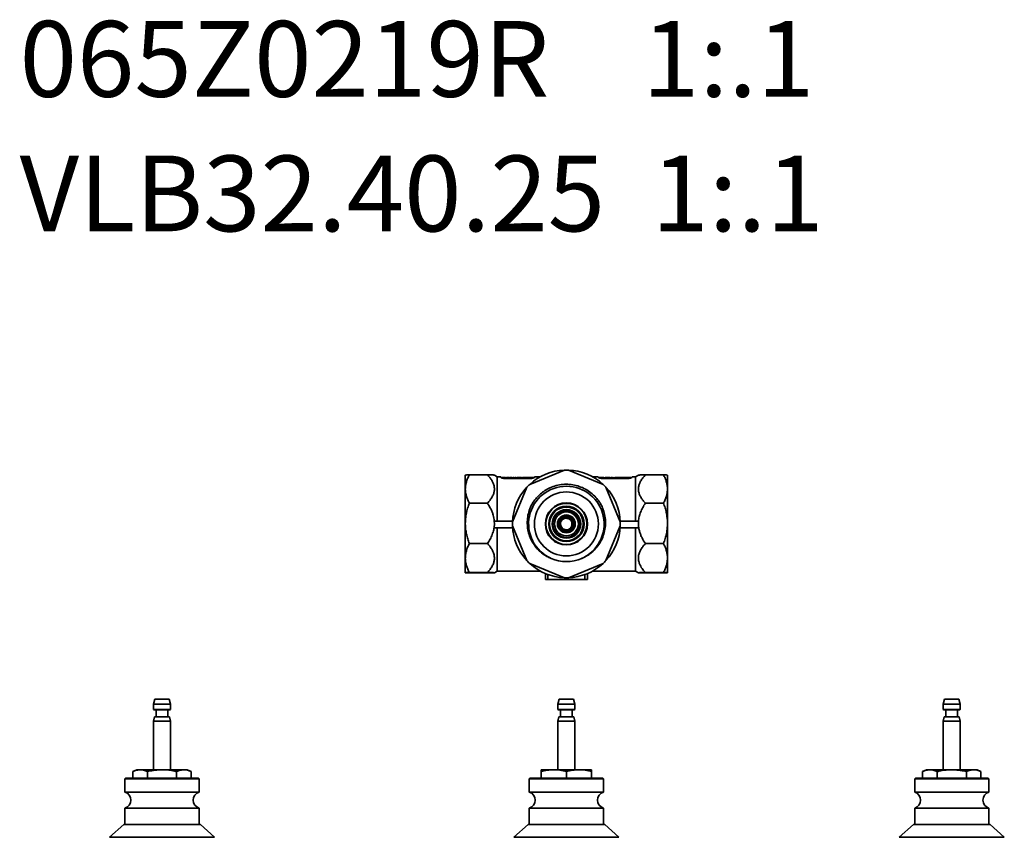
# Model space of a CAD drawing. Extents: x 216 to 801, y -12906 to -11889.
# Drawn here: x 216 to 800, y -12374 to -11889 of the extents above; entities that cross this region are included whole.
import ezdxf

# ---------------------------------------------------------------- set-up
doc = ezdxf.new("R2010")
doc.units = 0
doc.header["$LTSCALE"] = 0.5
doc.header["$MEASUREMENT"] = 0
doc.layers.get('0').update_dxf_attribs({"linetype": 'CONTINUOUS', "lineweight": 35})
doc.styles.add('黑体', font='txt')

msp = doc.modelspace()

# ---------------------------------------------------------------- linework, layer by layer
for p, q in [((539.32, -12156.37), (518.74, -12164.89)), ((562.28, -12164.89), (541.7, -12156.37)), ((480.51, -12167.6), (480.51, -12159.35)), ((482.9, -12159.2), (493.64, -12159.2)), ((499.51, -12160.34), (497.74, -12159.32)), ((501.56, -12160.34), (499.51, -12160.34)), ((499.51, -12160.34), (499.51, -12186.67)), ((501.56, -12160.34), (501.56, -12160.73)), ((504.34, -12160.84), (501.68, -12160.84)), ((504.35, -12160.92), (504.34, -12160.86)), ((505.34, -12160.92), (504.35, -12160.92)), ((504.56, -12161.39), (518.56, -12161.39)), ((506.74, -12160.84), (504.99, -12160.84)), ((505.01, -12160.91), (505.02, -12160.88)), ((505.02, -12160.88), (505.34, -12160.88)), ((508.05, -12160.84), (507.39, -12160.84)), ((508.06, -12160.92), (508.05, -12160.86)), ((508.73, -12160.92), (508.06, -12160.92)), ((509.47, -12160.84), (508.72, -12160.84)), ((508.75, -12160.89), (508.72, -12160.89)), ((508.72, -12160.9), (508.73, -12160.92)), ((510.37, -12160.92), (509.47, -12160.9)), ((509.8, -12160.91), (510.4, -12160.85)), ((510.42, -12160.84), (510.11, -12160.84)), ((511.1, -12160.92), (510.37, -12160.92)), ((510.4, -12160.85), (510.42, -12160.85)), ((510.42, -12160.85), (510.42, -12160.88)), ((511.86, -12160.84), (511.09, -12160.84)), ((511.09, -12160.86), (511.1, -12160.92)), ((511.59, -12160.85), (511.76, -12160.86)), ((511.6, -12160.86), (511.59, -12160.85)), ((513.85, -12160.86), (511.6, -12160.86)), ((512.21, -12160.85), (513.84, -12160.85)), ((512.48, -12160.86), (512.21, -12160.85)), ((513.85, -12160.84), (512.48, -12160.84)), ((513.85, -12160.92), (513.85, -12160.86)), ((514.41, -12160.92), (513.85, -12160.92)), ((515.52, -12160.84), (514.4, -12160.84)), ((514.4, -12160.85), (515.1, -12160.85)), ((514.4, -12160.86), (514.4, -12160.85)), ((514.4, -12160.86), (514.41, -12160.92)), ((515.1, -12160.86), (514.4, -12160.86)), ((515.1, -12160.85), (515.1, -12160.86)), ((518.03, -12160.84), (516.08, -12160.84)), ((518.02, -12160.85), (518.02, -12160.85)), ((521.44, -12160.84), (518.58, -12160.84)), ((524.98, -12160.34), (521.56, -12160.34)), ((521.56, -12160.34), (521.56, -12160.73)), ((559.46, -12160.34), (556.05, -12160.34)), ((559.46, -12160.34), (559.46, -12160.73)), ((562.79, -12160.84), (559.58, -12160.84)), ((562.46, -12161.39), (576.46, -12161.39)), ((562.79, -12160.84), (562.79, -12160.9)), ((563.46, -12160.9), (562.79, -12160.9)), ((566.44, -12160.84), (563.46, -12160.84)), ((563.46, -12160.84), (563.46, -12160.9)), ((566.44, -12160.84), (566.44, -12160.9)), ((567.12, -12160.9), (566.44, -12160.9)), ((567.94, -12160.84), (567.12, -12160.84)), ((567.12, -12160.84), (567.12, -12160.9)), ((568.75, -12160.9), (567.94, -12160.9)), ((568.27, -12160.9), (568.78, -12160.85)), ((568.81, -12160.84), (568.58, -12160.84)), ((569.48, -12160.9), (568.75, -12160.9)), ((568.78, -12160.85), (568.81, -12160.85)), ((568.81, -12160.84), (568.81, -12160.85)), ((568.81, -12160.85), (568.81, -12160.9)), ((571.46, -12160.84), (569.48, -12160.84)), ((569.48, -12160.84), (569.48, -12160.9)), ((570.24, -12160.9), (570.24, -12160.9)), ((573.2, -12160.9), (570.24, -12160.9)), ((571.09, -12160.87), (573.2, -12160.87)), ((576.34, -12160.84), (572.15, -12160.84)), ((573.2, -12160.87), (573.2, -12160.9)), ((573.75, -12160.85), (574.28, -12160.85)), ((579.34, -12160.84), (576.94, -12160.84)), ((581.51, -12160.34), (579.46, -12160.34)), ((579.46, -12160.34), (579.46, -12160.73)), ((583.29, -12159.31), (581.51, -12160.34)), ((581.51, -12186.67), (581.51, -12160.34)), ((587.38, -12159.2), (598.12, -12159.2)), ((600.51, -12159.35), (600.51, -12167.6)), ((480.51, -12188), (480.51, -12167.6)), ((517.06, -12166.58), (508.53, -12187.15)), ((572.49, -12187.15), (563.97, -12166.58)), ((600.51, -12167.6), (600.51, -12188)), ((482.9, -12175.99), (493.64, -12175.99)), ((587.38, -12175.99), (598.12, -12175.99)), ((542.69, -12184.99), (542.69, -12184.98)), ((562.71, -12185.39), (562.66, -12185.13)), ((480.51, -12208.61), (480.51, -12188)), ((497.66, -12186.69), (497.77, -12188.34)), ((497.66, -12186.69), (508.55, -12186.69)), ((497.73, -12186.69), (497.66, -12186.69)), ((497.77, -12188.34), (497.66, -12190.69)), ((497.66, -12190.69), (508.58, -12190.69)), ((499.51, -12186.67), (497.73, -12186.69)), ((497.73, -12186.69), (497.77, -12188.34)), ((499.51, -12186.67), (508.55, -12186.67)), ((499.51, -12190.67), (499.51, -12216.34)), ((508.51, -12188.62), (508.51, -12188.63)), ((508.58, -12190.67), (508.51, -12188.62)), ((508.53, -12189.54), (517.06, -12210.11)), ((508.58, -12190.67), (508.58, -12190.69)), ((543.65, -12187.23), (543.65, -12187.23)), ((563.97, -12210.11), (572.49, -12189.54)), ((572.44, -12190.67), (572.51, -12188.62)), ((572.44, -12190.67), (572.44, -12190.69)), ((583.36, -12190.69), (572.44, -12190.69)), ((581.51, -12186.67), (572.47, -12186.67)), ((583.36, -12186.69), (572.47, -12186.69)), ((572.51, -12188.63), (572.51, -12188.62)), ((581.51, -12186.67), (583.29, -12186.69)), ((581.51, -12216.34), (581.51, -12190.67)), ((583.36, -12186.69), (583.25, -12188.34)), ((583.25, -12188.34), (583.36, -12190.69)), ((583.29, -12186.69), (583.36, -12186.69)), ((600.51, -12188), (600.51, -12208.61)), ((482.9, -12200.01), (493.64, -12200.01)), ((587.38, -12200.01), (598.12, -12200.01)), ((480.51, -12217.34), (480.51, -12208.61)), ((600.51, -12208.61), (600.51, -12217.34)), ((518.74, -12211.8), (539.32, -12220.32)), ((541.7, -12220.32), (562.28, -12211.8)), ((482.9, -12217.2), (493.64, -12217.2)), ((482.9, -12217.48), (493.64, -12217.48)), ((497.74, -12217.36), (499.51, -12216.34)), ((499.51, -12216.34), (524.99, -12216.34)), ((528.01, -12217.8), (528.01, -12221.34)), ((529.51, -12218.39), (529.51, -12221.34)), ((551.51, -12218.39), (551.51, -12221.34)), ((553.01, -12217.8), (553.01, -12221.34)), ((556.01, -12216.34), (581.51, -12216.34)), ((581.51, -12216.34), (583.29, -12217.37)), ((587.38, -12217.2), (598.12, -12217.2)), ((587.38, -12217.48), (598.12, -12217.48)), ((529.51, -12221.34), (528.01, -12221.34)), ((551.51, -12221.34), (529.51, -12221.34)), ((553.01, -12221.34), (551.51, -12221.34)), ((296.23, -12292.32), (295.48, -12295.33)), ((295.48, -12295.33), (295.48, -12298.52)), ((300.49, -12295.33), (295.48, -12295.33)), ((300.49, -12292.32), (296.23, -12292.32)), ((304.74, -12292.32), (300.49, -12292.32)), ((305.49, -12295.33), (300.49, -12295.33)), ((305.49, -12295.33), (304.74, -12292.32)), ((305.49, -12298.52), (305.49, -12295.33)), ((536.26, -12292.32), (535.51, -12295.33)), ((535.51, -12295.33), (535.51, -12298.52)), ((545.51, -12295.33), (535.51, -12295.33)), ((544.76, -12292.32), (536.26, -12292.32)), ((545.51, -12295.33), (544.76, -12292.32)), ((545.51, -12298.52), (545.51, -12295.33)), ((764.99, -12292.32), (764.24, -12295.33)), ((764.24, -12295.33), (764.24, -12298.52)), ((774.25, -12295.33), (764.24, -12295.33)), ((773.5, -12292.32), (764.99, -12292.32)), ((774.25, -12295.33), (773.5, -12292.32)), ((774.25, -12298.52), (774.25, -12295.33)), ((295.48, -12298.52), (295.78, -12298.82)), ((300.49, -12298.52), (295.48, -12298.52)), ((300.49, -12298.82), (295.78, -12298.82)), ((296.98, -12298.82), (296.98, -12302.83)), ((305.49, -12298.52), (300.49, -12298.52)), ((305.19, -12298.82), (300.49, -12298.82)), ((303.99, -12302.83), (303.99, -12298.82)), ((305.19, -12298.82), (305.49, -12298.52)), ((535.51, -12298.52), (535.81, -12298.82)), ((545.51, -12298.52), (535.51, -12298.52)), ((545.21, -12298.82), (535.81, -12298.82)), ((537.01, -12298.82), (537.01, -12302.83)), ((544.01, -12302.83), (544.01, -12298.82)), ((545.21, -12298.82), (545.51, -12298.52)), ((764.24, -12298.52), (764.54, -12298.82)), ((774.25, -12298.52), (764.24, -12298.52)), ((773.95, -12298.82), (764.54, -12298.82)), ((765.74, -12298.82), (765.74, -12302.83)), ((772.75, -12302.83), (772.75, -12298.82)), ((773.95, -12298.82), (774.25, -12298.52)), ((295.98, -12302.83), (295.48, -12305.4)), ((295.48, -12305.4), (295.48, -12334.32)), ((300.49, -12305.4), (295.48, -12305.4)), ((300.49, -12302.83), (295.98, -12302.83)), ((304.99, -12302.83), (300.49, -12302.83)), ((305.49, -12305.4), (300.49, -12305.4)), ((305.49, -12305.4), (304.99, -12302.83)), ((305.49, -12334.32), (305.49, -12305.4)), ((536.01, -12302.83), (535.51, -12305.4)), ((535.51, -12305.4), (535.51, -12334.32)), ((545.51, -12305.4), (535.51, -12305.4)), ((545.01, -12302.83), (536.01, -12302.83)), ((545.51, -12305.4), (545.01, -12302.83)), ((545.51, -12334.32), (545.51, -12305.4)), ((764.74, -12302.83), (764.24, -12305.4)), ((764.24, -12305.4), (764.24, -12334.32)), ((774.25, -12305.4), (764.24, -12305.4)), ((773.75, -12302.83), (764.74, -12302.83)), ((774.25, -12305.4), (773.75, -12302.83)), ((774.25, -12334.32), (774.25, -12305.4)), ((285.49, -12334.32), (283.17, -12335.39)), ((283.17, -12335.39), (283.17, -12339.32)), ((285.49, -12334.32), (287.5, -12334.32)), ((287.5, -12334.32), (300.49, -12334.32)), ((291.83, -12335.39), (291.83, -12339.32)), ((300.49, -12334.32), (313.48, -12334.32)), ((309.15, -12335.39), (309.15, -12339.32)), ((313.48, -12334.32), (315.49, -12334.32)), ((317.81, -12335.39), (315.49, -12334.32)), ((317.81, -12335.39), (317.81, -12339.32)), ((525.51, -12334.32), (533.01, -12334.32)), ((525.51, -12335.39), (525.51, -12339.32)), ((533.01, -12334.32), (548.01, -12334.32)), ((540.51, -12335.39), (540.51, -12339.32)), ((548.01, -12334.32), (555.51, -12334.32)), ((555.51, -12335.39), (555.51, -12339.32)), ((754.25, -12334.32), (751.93, -12335.39)), ((751.93, -12335.39), (751.93, -12339.32)), ((754.25, -12334.32), (756.26, -12334.32)), ((756.26, -12334.32), (769.25, -12334.32)), ((760.59, -12335.39), (760.59, -12339.32)), ((769.25, -12334.32), (782.24, -12334.32)), ((777.91, -12335.39), (777.91, -12339.32)), ((782.24, -12334.32), (784.25, -12334.32)), ((786.57, -12335.39), (784.25, -12334.32)), ((786.57, -12335.39), (786.57, -12339.32)), ((278.99, -12339.32), (278.49, -12339.82)), ((278.49, -12339.82), (278.49, -12347.55)), ((322.49, -12339.82), (278.49, -12339.82)), ((321.99, -12339.32), (278.99, -12339.32)), ((322.49, -12339.82), (321.99, -12339.32)), ((322.49, -12347.55), (322.49, -12339.82)), ((519.01, -12339.32), (518.51, -12339.82)), ((518.51, -12339.82), (518.51, -12347.55)), ((562.51, -12339.82), (518.51, -12339.82)), ((562.01, -12339.32), (519.01, -12339.32)), ((562.51, -12339.82), (562.01, -12339.32)), ((562.51, -12347.55), (562.51, -12339.82)), ((747.75, -12339.32), (747.25, -12339.82)), ((747.25, -12339.82), (747.25, -12347.55)), ((769.25, -12339.82), (747.25, -12339.82)), ((769.25, -12339.32), (747.75, -12339.32)), ((790.75, -12339.32), (769.25, -12339.32)), ((791.25, -12339.82), (769.25, -12339.82)), ((791.25, -12339.82), (790.75, -12339.32)), ((791.25, -12347.55), (791.25, -12339.82)), ((322.49, -12347.55), (278.49, -12347.55)), ((562.51, -12347.55), (518.51, -12347.55)), ((769.25, -12347.55), (747.25, -12347.55)), ((791.25, -12347.55), (769.25, -12347.55)), ((278.49, -12357.09), (278.49, -12366.82)), ((322.49, -12357.09), (278.49, -12357.09)), ((322.49, -12366.82), (322.49, -12357.09)), ((518.51, -12357.09), (518.51, -12366.82)), ((562.51, -12357.09), (518.51, -12357.09)), ((562.51, -12366.82), (562.51, -12357.09)), ((747.25, -12357.09), (747.25, -12366.82)), ((769.25, -12357.09), (747.25, -12357.09)), ((791.25, -12357.09), (769.25, -12357.09)), ((791.25, -12366.82), (791.25, -12357.09)), ((277.74, -12366.82), (269.28, -12374.46)), ((323.24, -12366.82), (277.74, -12366.82)), ((331.69, -12374.46), (323.24, -12366.82)), ((517.76, -12366.82), (509.31, -12374.46)), ((563.26, -12366.82), (517.76, -12366.82)), ((571.71, -12374.46), (563.26, -12366.82)), ((746.5, -12366.82), (738.04, -12374.46)), ((769.25, -12366.82), (746.5, -12366.82)), ((792, -12366.82), (769.25, -12366.82)), ((800.45, -12374.46), (792, -12366.82)), ((269.28, -12374.46), (300.49, -12374.46)), ((300.49, -12374.46), (331.69, -12374.46)), ((509.31, -12374.46), (571.71, -12374.46)), ((738.04, -12374.46), (800.45, -12374.46))]:
    msp.add_line(p, q)
for radius in [19, 12.5, 12.2, 10.5, 10, 10, 8.5, 8, 7.1, 5.3, 5, 5, 4.5]:
    msp.add_circle((540.51, -12188.34), radius)
for centre, radius, start, end in [((540.51, -12188.34), 32, 92.13587, 132.86413), ((540.51, -12188.34), 32, 87.86413, 92.13587), ((540.51, -12188.34), 32, 47.13587, 87.86413), ((540.51, -12188.34), 32, 137.13587, 177.86413), ((540.51, -12188.34), 32, 132.86413, 137.13587), ((540.5, -12188.34), 22.4, 293.57666, 246.02803), ((540.51, -12188.34), 32, 42.86413, 47.13587), ((540.51, -12188.34), 32, 2.13587, 42.86413), ((540.51, -12188.34), 3.5, 117.57861, 350.28816), ((540.51, -12188.34), 4, 57.0671, 122.98861), ((540.51, -12188.34), 32, 177.86413, 182.13587), ((540.51, -12188.34), 32, 182.13587, 222.86413), ((540.51, -12188.34), 32, 317.13587, 357.86413), ((540.51, -12188.34), 32, 357.86413, 2.13587), ((540.51, -12188.34), 22.4, 246.00035, 293.99965), ((540.51, -12188.34), 32, 222.86413, 227.13587), ((540.51, -12188.34), 32, 227.13587, 267.86413), ((540.51, -12188.34), 32, 272.13587, 312.86413), ((540.51, -12188.34), 32, 312.86413, 317.13587), ((540.51, -12188.34), 32, 267.86413, 272.13587), ((276.99, -12352.32), 5, 287.4576, 72.5424), ((323.99, -12352.32), 5, 107.4576, 252.5424), ((517.01, -12352.32), 5, 287.4576, 72.5424), ((564.01, -12352.32), 5, 107.4576, 252.5424), ((745.75, -12352.32), 5, 287.4576, 72.5424), ((792.75, -12352.32), 5, 107.4576, 252.5424)]:
    msp.add_arc(centre, radius, start, end)
for start_param, end_param in [(6.278664, 6.347395), (3.077383, 3.146114)]:
    msp.add_ellipse((540.51, -12188.63), major_axis=(-32, 0), ratio=0.99986, start_param=start_param, end_param=end_param)
for points, knots in [([(480.51, -12167.6), (480.54, -12166.9), (480.6, -12165.49), (481.09, -12163.38), (481.84, -12161.27), (482.54, -12159.89), (482.9, -12159.2)], [0, 0, 0, 0, 0.2442147, 0.4909534, 0.744558, 1, 1, 1, 1]), ([(482.9, -12159.2), (482.57, -12159.21), (481.9, -12159.24), (481.16, -12159.27), (480.66, -12159.31), (480.52, -12159.33), (480.51, -12159.34), (480.51, -12159.35)], [0, 0, 0, 0, 0.238508, 0.478363, 0.723566, 0.971174, 1, 1, 1, 1]), ([(493.64, -12159.2), (494.11, -12159.72), (495.05, -12160.76), (496.21, -12162.42), (497.15, -12164.22), (497.73, -12166.17), (497.84, -12168.23), (497.42, -12170.27), (496.53, -12172.27), (495.26, -12174.18), (494.18, -12175.39), (493.64, -12175.99)], [0, 0, 0, 0, 0.1022297, 0.2046071, 0.3065863, 0.420813, 0.5349554, 0.6490483, 0.7632719, 0.8815781, 1, 1, 1, 1]), ([(497.73, -12159.34), (497.74, -12159.34), (497.8, -12159.33), (497.4, -12159.3), (496.55, -12159.27), (495.27, -12159.23), (494.18, -12159.21), (493.64, -12159.2)], [0, 0, 0, 0, 0.044517, 0.276007, 0.513637, 0.755267, 1, 1, 1, 1]), ([(501.56, -12160.73), (501.61, -12160.8), (501.7, -12160.94), (502.39, -12161.17), (503.38, -12161.35), (504.17, -12161.38), (504.56, -12161.39)], [0, 0, 0, 0, 0.250554, 0.500217, 0.749998, 1, 1, 1, 1]), ([(505.34, -12160.88), (505.46, -12160.88), (505.68, -12160.88), (506.02, -12160.88), (506.31, -12160.87), (506.58, -12160.85), (506.69, -12160.84), (506.7, -12160.85), (506.71, -12160.85)], [0, 0, 0, 0, 0.151401, 0.302626, 0.453572, 0.604425, 0.906126, 1, 1, 1, 1]), ([(507.39, -12160.85), (507.39, -12160.85), (507.37, -12160.85), (507.24, -12160.86), (507.02, -12160.87), (506.67, -12160.89), (506.13, -12160.91), (505.66, -12160.92), (505.34, -12160.92)], [0, 0, 0, 0, 0.139612, 0.283364, 0.426869, 0.570002, 0.712449, 1, 1, 1, 1]), ([(518.58, -12160.84), (518.58, -12160.84), (518.57, -12160.84), (518.51, -12160.85), (518.4, -12160.86), (518.23, -12160.88), (517.97, -12160.9), (517.62, -12160.92), (517.2, -12160.92), (516.78, -12160.92), (516.4, -12160.91), (516.06, -12160.89), (515.83, -12160.87), (515.63, -12160.85), (515.52, -12160.84), (515.52, -12160.84), (515.52, -12160.84)], [0, 0, 0, 0, 0.038201, 0.111538, 0.18878, 0.257719, 0.331363, 0.405301, 0.478826, 0.552526, 0.625894, 0.699597, 0.772655, 0.846419, 0.992815, 1, 1, 1, 1]), ([(516.14, -12160.85), (516.14, -12160.85), (516.13, -12160.84), (516.25, -12160.85), (516.43, -12160.87), (516.61, -12160.87), (516.78, -12160.88), (516.92, -12160.88), (517.07, -12160.89), (517.23, -12160.88), (517.37, -12160.88), (517.55, -12160.88), (517.79, -12160.86), (517.95, -12160.85), (518.03, -12160.84), (518.01, -12160.85), (518.01, -12160.85)], [0, 0, 0, 0, 0.0567, 0.200374, 0.273782, 0.348475, 0.385628, 0.420794, 0.457062, 0.493942, 0.530246, 0.56706, 0.639711, 0.783811, 0.927899, 1, 1, 1, 1]), ([(518.56, -12161.39), (518.95, -12161.38), (519.74, -12161.35), (520.73, -12161.17), (521.42, -12160.94), (521.52, -12160.8), (521.56, -12160.73)], [0, 0, 0, 0, 0.2505692, 0.5002363, 0.7500089, 1, 1, 1, 1]), ([(559.46, -12160.73), (559.51, -12160.8), (559.6, -12160.94), (560.29, -12161.17), (561.28, -12161.35), (562.07, -12161.38), (562.46, -12161.39)], [0, 0, 0, 0, 0.250554, 0.500217, 0.749998, 1, 1, 1, 1]), ([(570.24, -12160.9), (570.27, -12160.89), (570.31, -12160.88), (570.41, -12160.87), (570.65, -12160.86), (571.09, -12160.85), (571.34, -12160.85), (571.46, -12160.84)], [0, 0, 0, 0, 0.104221, 0.208332, 0.416098, 0.729386, 1, 1, 1, 1]), ([(572.15, -12160.84), (572.13, -12160.84), (571.95, -12160.84), (571.59, -12160.85), (571.26, -12160.87), (571.09, -12160.87)], [0, 0, 0, 0, 0.070103, 0.53505, 1, 1, 1, 1]), ([(576.94, -12160.85), (576.94, -12160.85), (576.95, -12160.85), (576.84, -12160.86), (576.6, -12160.88), (576.17, -12160.9), (575.68, -12160.91), (575.16, -12160.91), (574.64, -12160.9), (574.18, -12160.89), (573.88, -12160.86), (573.79, -12160.85), (573.75, -12160.85)], [0, 0, 0, 0, 0.048261, 0.153946, 0.259502, 0.365198, 0.47151, 0.57674, 0.682547, 0.788462, 0.894111, 1, 1, 1, 1]), ([(574.28, -12160.85), (574.32, -12160.85), (574.39, -12160.85), (574.55, -12160.86), (574.75, -12160.87), (574.98, -12160.88), (575.31, -12160.88), (575.68, -12160.87), (576.01, -12160.86), (576.22, -12160.85), (576.34, -12160.85), (576.34, -12160.84), (576.34, -12160.84)], [0, 0, 0, 0, 0.114058, 0.22252, 0.277754, 0.333588, 0.443935, 0.556773, 0.667849, 0.777956, 0.89115, 1, 1, 1, 1]), ([(576.35, -12160.87), (576.35, -12160.87), (576.42, -12160.87), (576.61, -12160.86), (576.83, -12160.85), (576.9, -12160.85), (576.94, -12160.84)], [0, 0, 0, 0, 0.004167, 0.194055, 0.596611, 1, 1, 1, 1]), ([(576.46, -12161.39), (576.85, -12161.38), (577.64, -12161.35), (578.63, -12161.17), (579.33, -12160.94), (579.42, -12160.8), (579.46, -12160.73)], [0, 0, 0, 0, 0.250569, 0.500236, 0.750009, 1, 1, 1, 1]), ([(587.38, -12175.99), (586.91, -12175.47), (585.97, -12174.43), (584.81, -12172.78), (583.87, -12170.98), (583.29, -12169.03), (583.18, -12166.96), (583.6, -12164.92), (584.49, -12162.93), (585.76, -12161.01), (586.84, -12159.81), (587.38, -12159.2)], [0, 0, 0, 0, 0.10223, 0.204607, 0.306586, 0.420813, 0.534955, 0.649048, 0.763272, 0.881578, 1, 1, 1, 1]), ([(587.38, -12159.2), (586.69, -12159.22), (585.65, -12159.24), (584.58, -12159.27), (583.84, -12159.29), (583.33, -12159.32), (583.31, -12159.34), (583.31, -12159.34)], [0, 0, 0, 0, 0.311575, 0.470158, 0.629927, 0.861311, 1, 1, 1, 1]), ([(598.12, -12159.2), (598.45, -12159.85), (599.12, -12161.14), (599.86, -12163.15), (600.36, -12165.23), (600.51, -12166.72), (600.51, -12167.51), (600.51, -12167.6)], [0, 0, 0, 0, 0.238507, 0.478361, 0.723564, 0.97117, 1, 1, 1, 1]), ([(600.51, -12159.35), (600.48, -12159.33), (600.42, -12159.31), (599.93, -12159.27), (599.19, -12159.24), (598.48, -12159.22), (598.12, -12159.2)], [0, 0, 0, 0, 0.2442147, 0.4909534, 0.744558, 1, 1, 1, 1]), ([(482.9, -12175.99), (482.57, -12175.35), (481.9, -12174.06), (481.16, -12172.04), (480.66, -12169.97), (480.52, -12168.47), (480.51, -12167.68), (480.51, -12167.6)], [0, 0, 0, 0, 0.238507, 0.478361, 0.723564, 0.97117, 1, 1, 1, 1]), ([(519.63, -12177.46), (519.89, -12176.99), (520.66, -12175.57), (522.25, -12173.37), (524.48, -12170.99), (527.02, -12168.95), (530.02, -12167.15), (533.5, -12165.75), (537.39, -12164.89), (541.37, -12164.7), (545.33, -12165.18), (549.15, -12166.32), (552.73, -12168.08), (555.95, -12170.42), (558.39, -12172.91), (560.18, -12175.3), (560.99, -12176.74), (561.39, -12177.46)], [0, 0, 0, 0, 0.031314, 0.094657, 0.158, 0.221343, 0.284686, 0.362032, 0.439378, 0.516724, 0.59407, 0.671416, 0.748762, 0.826107, 0.903453, 0.951727, 1, 1, 1, 1]), ([(600.51, -12167.6), (600.48, -12168.3), (600.42, -12169.71), (599.93, -12171.82), (599.19, -12173.93), (598.48, -12175.3), (598.12, -12175.99)], [0, 0, 0, 0, 0.244215, 0.490953, 0.744558, 1, 1, 1, 1]), ([(480.51, -12188), (480.54, -12187), (480.6, -12184.98), (481.09, -12181.96), (481.84, -12178.94), (482.54, -12176.98), (482.9, -12175.99)], [0, 0, 0, 0, 0.244215, 0.490953, 0.744558, 1, 1, 1, 1]), ([(493.64, -12175.99), (494.33, -12177.1), (495.37, -12178.77), (496.44, -12181.18), (497.07, -12183.02), (497.52, -12184.86), (497.66, -12186.07), (497.73, -12186.69)], [0, 0, 0, 0, 0.33766, 0.510195, 0.682664, 0.840526, 1, 1, 1, 1]), ([(531.4, -12208.81), (530.58, -12208.44), (528.6, -12207.55), (525.74, -12205.58), (522.97, -12202.96), (520.68, -12199.88), (518.92, -12196.47), (517.77, -12192.81), (517.21, -12188.97), (517.33, -12185.08), (518.05, -12181.17), (519.1, -12178.71), (519.63, -12177.46)], [0, 0, 0, 0, 0.07213, 0.173683, 0.275247, 0.376987, 0.478727, 0.580967, 0.683213, 0.787212, 0.891211, 1, 1, 1, 1]), ([(561.39, -12177.46), (561.76, -12178.28), (562.65, -12180.3), (563.51, -12183.74), (563.85, -12187.65), (563.51, -12191.55), (562.53, -12195.34), (560.93, -12198.91), (558.73, -12202.15), (556.07, -12204.92), (553.02, -12207.22), (550.76, -12208.28), (549.62, -12208.81)], [0, 0, 0, 0, 0.072117, 0.176858, 0.281592, 0.38471, 0.489035, 0.593345, 0.696731, 0.800116, 0.900064, 1, 1, 1, 1]), ([(583.29, -12186.69), (583.41, -12185.79), (583.63, -12183.98), (584.52, -12181.27), (585.75, -12178.58), (586.84, -12176.86), (587.38, -12175.99)], [0, 0, 0, 0, 0.23376, 0.472762, 0.734699, 1, 1, 1, 1]), ([(598.12, -12175.99), (598.45, -12176.91), (599.12, -12178.76), (599.86, -12181.64), (600.36, -12184.61), (600.51, -12186.75), (600.51, -12187.88), (600.51, -12188)], [0, 0, 0, 0, 0.238508, 0.478363, 0.723566, 0.971174, 1, 1, 1, 1]), ([(542.69, -12184.99), (542.85, -12185.1), (543.2, -12185.35), (543.58, -12185.76), (543.86, -12186.14), (544.14, -12186.61), (544.38, -12187.23), (544.5, -12187.89), (544.52, -12188.44), (544.47, -12189.03), (544.32, -12189.64), (544.09, -12190.15), (543.87, -12190.54), (543.61, -12190.89), (543.3, -12191.23), (542.96, -12191.52), (542.53, -12191.81), (542, -12192.08), (541.46, -12192.24), (541.05, -12192.31), (540.72, -12192.35), (540.4, -12192.35), (540.15, -12192.33), (540.01, -12192.32), (539.92, -12192.3), (539.76, -12192.28), (539.35, -12192.19), (538.83, -12192), (538.31, -12191.7), (537.95, -12191.43), (537.6, -12191.1), (537.22, -12190.65), (536.9, -12190.12), (536.7, -12189.6), (536.58, -12189.16), (536.52, -12188.74), (536.5, -12188.28), (536.53, -12187.83), (536.63, -12187.32), (536.82, -12186.75), (537.09, -12186.24), (537.38, -12185.83), (537.66, -12185.52), (537.91, -12185.29), (538.1, -12185.15), (538.22, -12185.06), (538.3, -12185.01), (538.34, -12184.98)], [0, 0, 0, 0, 0.029133, 0.06304, 0.079523, 0.098465, 0.143426, 0.175526, 0.195602, 0.224501, 0.261676, 0.286339, 0.305565, 0.327689, 0.349157, 0.372597, 0.39261, 0.425726, 0.458841, 0.473932, 0.487746, 0.506965, 0.520387, 0.523713, 0.527857, 0.533179, 0.547357, 0.589775, 0.613343, 0.635124, 0.655118, 0.683582, 0.720609, 0.745254, 0.764475, 0.78662, 0.808088, 0.831529, 0.851542, 0.884658, 0.917773, 0.936931, 0.957122, 0.977874, 0.986761, 0.992072, 1, 1, 1, 1]), ([(543.96, -12188.93), (543.87, -12189.32), (543.69, -12190.1), (542.94, -12191.07), (541.94, -12191.75), (540.75, -12192.08), (539.5, -12191.99), (538.34, -12191.5), (537.4, -12190.64), (536.77, -12189.5), (536.56, -12188.22), (536.78, -12186.92), (537.38, -12185.77), (538.03, -12185.24), (538.33, -12184.99)], [0, 0, 0, 0, 0.07996, 0.1599181, 0.240184, 0.322384, 0.4045415, 0.4885297, 0.5729563, 0.6583496, 0.7450293, 0.8318586, 0.9207792, 1, 1, 1, 1]), ([(542.69, -12184.98), (542.27, -12184.83), (541.45, -12184.53), (540.07, -12184.59), (539.29, -12185.02), (538.89, -12185.24)], [0, 0, 0, 0, 0.329778, 0.660595, 1, 1, 1, 1]), ([(538.89, -12185.24), (539.2, -12185.14), (539.76, -12184.96), (540.34, -12185), (540.59, -12185.02)], [0, 0, 0, 0, 0.564168, 1, 1, 1, 1]), ([(540.59, -12185.02), (540.75, -12185.03), (541.24, -12185.06), (542.06, -12185.34), (542.94, -12185.98), (543.44, -12186.69), (543.61, -12187.13), (543.65, -12187.23)], [0, 0, 0, 0, 0.120655, 0.363935, 0.643854, 0.923774, 1, 1, 1, 1]), ([(482.9, -12200.01), (482.57, -12199.09), (481.9, -12197.24), (481.16, -12194.36), (480.66, -12191.4), (480.52, -12189.25), (480.51, -12188.12), (480.51, -12188)], [0, 0, 0, 0, 0.238508, 0.478363, 0.723566, 0.971174, 1, 1, 1, 1]), ([(497.77, -12188.34), (497.77, -12188.53), (497.73, -12189.68), (497.42, -12191.82), (496.54, -12194.67), (495.27, -12197.42), (494.18, -12199.15), (493.64, -12200.01)], [0, 0, 0, 0, 0.044562, 0.276042, 0.51366, 0.755279, 1, 1, 1, 1]), ([(543.65, -12187.23), (543.66, -12187.26), (543.79, -12187.66), (543.92, -12188.45), (543.71, -12189.17), (543.61, -12189.51)], [0, 0, 0, 0, 0.0405901, 0.5426284, 1, 1, 1, 1]), ([(543.65, -12187.23), (543.78, -12187.58), (543.99, -12188.13), (543.97, -12188.72), (543.96, -12188.93)], [0, 0, 0, 0, 0.631063, 1, 1, 1, 1]), ([(583.25, -12188.34), (583.25, -12187.93), (583.24, -12187.38), (583.28, -12186.82), (583.29, -12186.69)], [0, 0, 0, 0, 0.749699, 1, 1, 1, 1]), ([(587.38, -12200.01), (586.69, -12198.91), (585.65, -12197.23), (584.58, -12194.82), (583.9, -12192.84), (583.39, -12190.67), (583.29, -12189.12), (583.25, -12188.34)], [0, 0, 0, 0, 0.311483, 0.470642, 0.62974, 0.813318, 1, 1, 1, 1]), ([(600.51, -12188), (600.48, -12189), (600.42, -12191.02), (599.93, -12194.04), (599.19, -12197.06), (598.48, -12199.03), (598.12, -12200.01)], [0, 0, 0, 0, 0.244215, 0.490953, 0.744558, 1, 1, 1, 1]), ([(480.51, -12208.61), (480.54, -12207.89), (480.6, -12206.45), (481.09, -12204.28), (481.84, -12202.13), (482.54, -12200.72), (482.9, -12200.01)], [0, 0, 0, 0, 0.244215, 0.490953, 0.744558, 1, 1, 1, 1]), ([(493.64, -12200.01), (494.11, -12200.54), (495.05, -12201.61), (496.21, -12203.3), (497.15, -12205.14), (497.73, -12207.14), (497.84, -12209.25), (497.42, -12211.35), (496.53, -12213.39), (495.26, -12215.35), (494.18, -12216.58), (493.64, -12217.2)], [0, 0, 0, 0, 0.10223, 0.204607, 0.306586, 0.420813, 0.534955, 0.649048, 0.763272, 0.881578, 1, 1, 1, 1]), ([(587.38, -12217.2), (586.69, -12216.41), (585.65, -12215.21), (584.58, -12213.48), (583.83, -12211.93), (583.28, -12210.08), (583.18, -12207.98), (583.59, -12205.87), (584.48, -12203.84), (585.75, -12201.87), (586.84, -12200.63), (587.38, -12200.01)], [0, 0, 0, 0, 0.151633, 0.229112, 0.306563, 0.41917, 0.53495, 0.64762, 0.763278, 0.880884, 1, 1, 1, 1]), ([(598.12, -12200.01), (598.45, -12200.67), (599.12, -12201.99), (599.86, -12204.05), (600.36, -12206.18), (600.51, -12207.71), (600.51, -12208.52), (600.51, -12208.61)], [0, 0, 0, 0, 0.238507, 0.478361, 0.723564, 0.97117, 1, 1, 1, 1]), ([(482.9, -12217.2), (482.57, -12216.54), (481.9, -12215.22), (481.16, -12213.16), (480.66, -12211.03), (480.52, -12209.5), (480.51, -12208.69), (480.51, -12208.61)], [0, 0, 0, 0, 0.238507, 0.478361, 0.723564, 0.97117, 1, 1, 1, 1]), ([(600.51, -12208.61), (600.48, -12209.32), (600.42, -12210.77), (599.93, -12212.93), (599.19, -12215.09), (598.48, -12216.49), (598.12, -12217.2)], [0, 0, 0, 0, 0.244215, 0.490953, 0.744558, 1, 1, 1, 1]), ([(480.51, -12217.34), (480.54, -12217.33), (480.6, -12217.31), (481.09, -12217.27), (481.84, -12217.23), (482.54, -12217.21), (482.9, -12217.2)], [0, 0, 0, 0, 0.244215, 0.490953, 0.744558, 1, 1, 1, 1]), ([(482.9, -12217.48), (482.57, -12217.47), (481.9, -12217.45), (481.16, -12217.42), (480.66, -12217.38), (480.52, -12217.36), (480.51, -12217.34), (480.51, -12217.34)], [0, 0, 0, 0, 0.238508, 0.478363, 0.723566, 0.971174, 1, 1, 1, 1]), ([(493.64, -12217.2), (494.33, -12217.21), (495.37, -12217.23), (496.44, -12217.26), (497.19, -12217.29), (497.74, -12217.32), (497.84, -12217.35), (497.43, -12217.39), (496.54, -12217.42), (495.27, -12217.45), (494.18, -12217.47), (493.64, -12217.48)], [0, 0, 0, 0, 0.151633, 0.228811, 0.306565, 0.419173, 0.534952, 0.647622, 0.76328, 0.880885, 1, 1, 1, 1]), ([(587.38, -12217.48), (586.69, -12217.47), (585.65, -12217.45), (584.58, -12217.42), (583.83, -12217.4), (583.28, -12217.37), (583.18, -12217.33), (583.59, -12217.3), (584.48, -12217.26), (585.75, -12217.23), (586.84, -12217.21), (587.38, -12217.2)], [0, 0, 0, 0, 0.151633, 0.228811, 0.306565, 0.419173, 0.534952, 0.647622, 0.76328, 0.880885, 1, 1, 1, 1]), ([(598.12, -12217.2), (598.45, -12217.21), (599.12, -12217.23), (599.86, -12217.27), (600.36, -12217.3), (600.51, -12217.33), (600.51, -12217.34), (600.51, -12217.34)], [0, 0, 0, 0, 0.2385081, 0.4783631, 0.7235664, 0.9711737, 1, 1, 1, 1]), ([(600.51, -12217.34), (600.48, -12217.35), (600.42, -12217.38), (599.93, -12217.41), (599.19, -12217.45), (598.48, -12217.47), (598.12, -12217.48)], [0, 0, 0, 0, 0.2442147, 0.4909534, 0.744558, 1, 1, 1, 1]), ([(283.17, -12335.39), (283.88, -12335.09), (285.3, -12334.48), (286.76, -12334.37), (287.5, -12334.32)], [0, 0, 0, 0, 0.4969956, 1, 1, 1, 1]), ([(287.5, -12334.32), (288.18, -12334.37), (289.64, -12334.47), (291.07, -12335.07), (291.83, -12335.39)], [0, 0, 0, 0, 0.470611, 1, 1, 1, 1]), ([(291.83, -12335.39), (292.95, -12335.16), (294.93, -12334.74), (297.83, -12334.38), (299.6, -12334.34), (300.49, -12334.32)], [0, 0, 0, 0, 0.393327, 0.695803, 1, 1, 1, 1]), ([(300.49, -12334.32), (301.57, -12334.35), (303.74, -12334.41), (306.63, -12334.84), (308.42, -12335.23), (309.15, -12335.39)], [0, 0, 0, 0, 0.371, 0.745272, 1, 1, 1, 1]), ([(309.15, -12335.39), (309.86, -12335.09), (311.28, -12334.48), (312.74, -12334.37), (313.48, -12334.32)], [0, 0, 0, 0, 0.496996, 1, 1, 1, 1]), ([(313.48, -12334.32), (314.16, -12334.37), (315.62, -12334.47), (317.05, -12335.07), (317.81, -12335.39)], [0, 0, 0, 0, 0.470611, 1, 1, 1, 1]), ([(525.51, -12335.39), (526.74, -12335.09), (529.21, -12334.48), (531.74, -12334.37), (533.01, -12334.32)], [0, 0, 0, 0, 0.496996, 1, 1, 1, 1]), ([(525.51, -12334.32), (525.51, -12334.34), (525.51, -12334.38), (525.51, -12334.73), (525.51, -12335.16), (525.51, -12335.39)], [0, 0, 0, 0, 0.302412, 0.606673, 1, 1, 1, 1]), ([(533.01, -12334.32), (534.2, -12334.37), (536.73, -12334.47), (539.2, -12335.07), (540.51, -12335.39)], [0, 0, 0, 0, 0.470611, 1, 1, 1, 1]), ([(540.51, -12335.39), (541.74, -12335.09), (544.21, -12334.48), (546.74, -12334.37), (548.01, -12334.32)], [0, 0, 0, 0, 0.4969956, 1, 1, 1, 1]), ([(548.01, -12334.32), (549.2, -12334.37), (551.73, -12334.47), (554.2, -12335.07), (555.51, -12335.39)], [0, 0, 0, 0, 0.470611, 1, 1, 1, 1]), ([(555.51, -12335.39), (555.51, -12335.16), (555.51, -12334.74), (555.51, -12334.38), (555.51, -12334.34), (555.51, -12334.32)], [0, 0, 0, 0, 0.393327, 0.695803, 1, 1, 1, 1]), ([(751.93, -12335.39), (752.63, -12335.09), (754.06, -12334.48), (755.52, -12334.37), (756.26, -12334.32)], [0, 0, 0, 0, 0.496996, 1, 1, 1, 1]), ([(756.26, -12334.32), (756.94, -12334.37), (758.4, -12334.47), (759.83, -12335.07), (760.59, -12335.39)], [0, 0, 0, 0, 0.470611, 1, 1, 1, 1]), ([(760.59, -12335.39), (761.31, -12335.23), (763.09, -12334.85), (765.98, -12334.42), (768.16, -12334.35), (769.25, -12334.32)], [0, 0, 0, 0, 0.254728, 0.625889, 1, 1, 1, 1]), ([(769.25, -12334.32), (770.13, -12334.34), (771.9, -12334.38), (774.79, -12334.73), (776.78, -12335.16), (777.91, -12335.39)], [0, 0, 0, 0, 0.302412, 0.606673, 1, 1, 1, 1]), ([(777.91, -12335.39), (778.62, -12335.09), (780.04, -12334.48), (781.5, -12334.37), (782.24, -12334.32)], [0, 0, 0, 0, 0.496996, 1, 1, 1, 1]), ([(782.24, -12334.32), (782.92, -12334.37), (784.38, -12334.47), (785.81, -12335.07), (786.57, -12335.39)], [0, 0, 0, 0, 0.470611, 1, 1, 1, 1])]:
    msp.add_open_spline(points, degree=3, knots=knots)

# ---------------------------------------------------------------- texts
at = {"char_height": 45, "attachment_point": 1, "style": '黑体'}
for s, insert in [('065Z0219R    1:.1\\P   ', (215.94, -11889.69)), ('VLB32.40.25  1:.1\\P   ', (215.94, -11969.58))]:
    msp.add_mtext_dynamic_manual_height_columns(s, width=615.7286, gutter_width=40, heights=[0], dxfattribs=dict(at, insert=insert))

doc.saveas('drawing.dxf')
